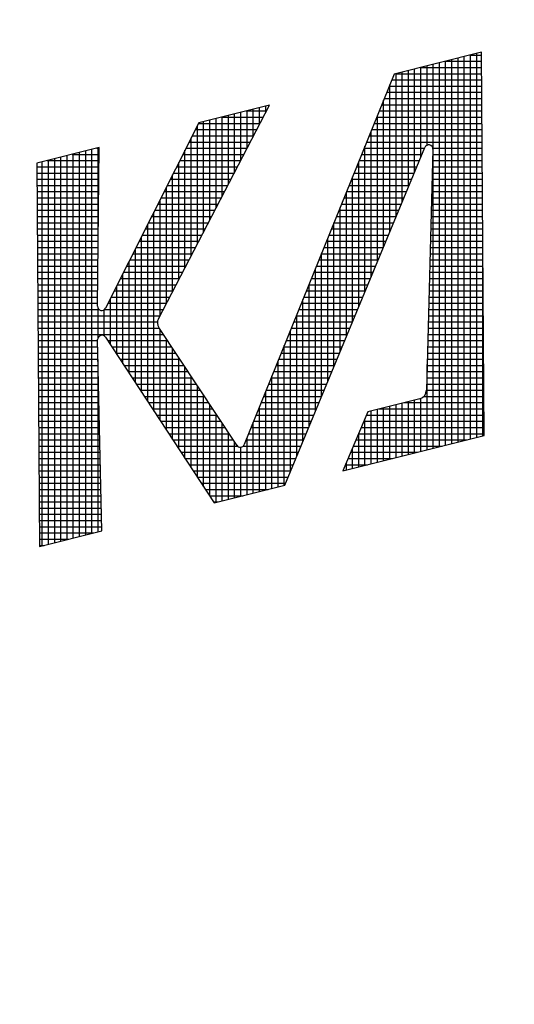
# Model space of a CAD drawing. Extents: x 90 to 2586, y -250 to 767.
# Drawn here: x 463 to 475, y 389 to 413 of the extents above; entities that cross this region are included whole.
import ezdxf

# ---------------------------------------------------------------- set-up
doc = ezdxf.new("R2010")
doc.units = 0
doc.header["$LTSCALE"] = 1.5
doc.layers.get('0').update_dxf_attribs({"linetype": 'CONTINUOUS'})
doc.layers.add('2', color=7, linetype='CONTINUOUS')

# ---------------------------------------------------------------- blocks, each defined once
blk = doc.blocks.new('*G42')
at = {"layer": '2', "color": 7, "linetype": 'CONTINUOUS'}
for p, q in [((474.259, 412.499), (472.141, 411.971)), ((474.329, 403.195), (474.259, 412.499)), ((472.141, 411.971), (468.503, 402.978)), ((466.419, 406.031), (469.115, 411.216)), ((469.115, 411.216), (467.4, 410.788)), ((467.4, 410.788), (465.137, 406.289)), ((464.979, 410.185), (463.466, 409.808)), ((464.94, 406.337), (464.979, 410.185)), ((469.487, 401.988), (472.883, 410.189)), ((472.883, 410.189), (472.883, 410.189)), ((473.083, 410.146), (472.922, 404.286)), ((473.083, 410.146), (473.083, 410.146)), ((463.466, 409.808), (463.536, 400.504)), ((464.94, 406.337), (464.94, 406.337)), ((465.137, 406.289), (465.137, 406.289)), ((466.419, 406.031), (466.419, 406.031)), ((468.32, 402.96), (466.43, 405.821)), ((466.43, 405.821), (466.43, 405.821)), ((465.049, 400.881), (464.944, 405.525)), ((464.944, 405.525), (464.944, 405.525)), ((465.135, 405.585), (465.135, 405.585)), ((465.135, 405.585), (467.772, 401.56)), ((472.922, 404.286), (472.922, 404.286)), ((472.764, 404.09), (471.505, 403.776)), ((472.764, 404.09), (472.764, 404.09)), ((471.505, 403.776), (470.899, 402.34)), ((468.503, 402.978), (468.503, 402.978)), ((470.899, 402.34), (474.329, 403.195)), ((468.32, 402.96), (468.32, 402.96)), ((467.772, 401.56), (469.487, 401.988)), ((463.536, 400.504), (465.049, 400.881))]:
    blk.add_line(p, q, dxfattribs=at)
for centre, radius, start, end in [((472.979, 410.149), 0.104, 358.4275, 157.5087), ((465.044, 406.336), 0.104, 179.4258, 333.3045), ((466.604, 405.935), 0.208, 152.5323, 213.44), ((465.048, 405.528), 0.104, 33.2357, 181.2906), ((472.714, 404.292), 0.208, 284, 358.4275), ((468.406, 403.017), 0.104, 213.44, 337.9726)]:
    blk.add_arc(centre, radius, start, end, dxfattribs=at)
blk = doc.blocks.new('*G43')
at = {"layer": '2', "color": 7, "linetype": 'CONTINUOUS'}
for p, q in [((473.542, 402.999), (473.542, 412.32)), ((473.693, 403.036), (473.693, 412.357)), ((473.843, 403.074), (473.843, 412.395)), ((473.99, 412.431), (474.26, 412.431)), ((473.994, 403.111), (473.994, 412.433)), ((474.145, 403.149), (474.145, 412.47)), ((472.638, 409.598), (472.638, 412.094)), ((472.781, 412.13), (474.262, 412.13)), ((472.789, 409.962), (472.789, 412.132)), ((472.939, 410.245), (472.939, 412.17)), ((473.09, 402.886), (473.09, 412.207)), ((473.241, 402.923), (473.241, 412.245)), ((473.385, 412.281), (474.261, 412.281)), ((473.391, 402.961), (473.391, 412.282)), ((472.084, 411.829), (474.264, 411.829)), ((472.177, 411.98), (474.263, 411.98)), ((472.186, 408.506), (472.186, 411.982)), ((472.337, 408.87), (472.337, 412.019)), ((472.487, 409.234), (472.487, 412.057)), ((472.023, 411.678), (474.265, 411.678)), ((472.035, 408.143), (472.035, 411.71)), ((471.901, 411.377), (474.267, 411.377)), ((471.962, 411.528), (474.266, 411.528)), ((468.721, 410.459), (468.721, 411.118)), ((468.872, 410.749), (468.872, 411.155)), ((469.023, 411.039), (469.023, 411.193)), ((471.84, 411.226), (474.269, 411.226)), ((471.885, 407.779), (471.885, 411.338)), ((467.817, 408.72), (467.817, 410.893)), ((467.947, 410.925), (468.963, 410.925)), ((467.968, 409.01), (467.968, 410.93)), ((468.119, 409.3), (468.119, 410.968)), ((468.269, 409.59), (468.269, 411.005)), ((468.42, 409.88), (468.42, 411.043)), ((468.552, 411.076), (469.042, 411.076)), ((468.571, 410.169), (468.571, 411.08)), ((471.718, 410.925), (474.271, 410.925)), ((471.734, 407.415), (471.734, 410.965)), ((471.779, 411.076), (474.27, 411.076)), ((467.365, 407.851), (467.365, 410.72)), ((467.393, 410.774), (468.885, 410.774)), ((467.516, 408.141), (467.516, 410.817)), ((467.667, 408.431), (467.667, 410.855)), ((471.657, 410.774), (474.272, 410.774)), ((467.215, 407.561), (467.215, 410.42)), ((467.241, 410.473), (468.729, 410.473)), ((467.317, 410.624), (468.807, 410.624)), ((471.535, 410.473), (474.274, 410.473)), ((471.584, 407.051), (471.584, 410.593)), ((471.596, 410.624), (474.273, 410.624)), ((464.926, 410.172), (464.979, 410.172)), ((464.955, 407.8), (464.955, 410.179)), ((467.09, 410.172), (468.572, 410.172)), ((467.166, 410.322), (468.65, 410.322)), ((471.413, 410.172), (472.876, 410.172)), ((471.433, 406.687), (471.433, 410.221)), ((471.474, 410.322), (474.275, 410.322)), ((473.08, 410.172), (474.277, 410.172)), ((463.901, 400.595), (463.901, 409.916)), ((464.051, 400.632), (464.051, 409.954)), ((464.202, 400.67), (464.202, 409.991)), ((464.322, 410.021), (464.977, 410.021)), ((464.353, 400.707), (464.353, 410.029)), ((464.503, 400.745), (464.503, 410.066)), ((464.654, 400.783), (464.654, 410.104)), ((464.804, 400.82), (464.804, 410.141)), ((467.014, 410.021), (468.494, 410.021)), ((467.064, 407.271), (467.064, 410.121)), ((471.352, 410.021), (472.813, 410.021)), ((473.079, 410.021), (474.278, 410.021)), ((463.467, 409.72), (464.974, 409.72)), ((463.599, 400.52), (463.599, 409.841)), ((463.718, 409.87), (464.976, 409.87)), ((463.75, 400.557), (463.75, 409.878)), ((466.863, 409.72), (468.337, 409.72)), ((466.914, 406.982), (466.914, 409.821)), ((466.938, 409.87), (468.415, 409.87)), ((471.23, 409.72), (472.688, 409.72)), ((471.282, 406.323), (471.282, 409.848)), ((471.291, 409.87), (472.751, 409.87)), ((473.071, 409.72), (474.28, 409.72)), ((473.075, 409.87), (474.279, 409.87)), ((463.468, 409.569), (464.973, 409.569)), ((466.763, 406.692), (466.763, 409.522)), ((466.787, 409.569), (468.259, 409.569)), ((471.132, 405.96), (471.132, 409.476)), ((471.169, 409.569), (472.626, 409.569)), ((473.067, 409.569), (474.281, 409.569)), ((463.469, 409.419), (464.971, 409.419)), ((463.47, 409.268), (464.97, 409.268)), ((466.612, 406.402), (466.612, 409.222)), ((466.635, 409.268), (468.102, 409.268)), ((466.711, 409.419), (468.18, 409.419)), ((471.047, 409.268), (472.501, 409.268)), ((471.108, 409.419), (472.564, 409.419)), ((473.059, 409.268), (474.283, 409.268)), ((473.063, 409.419), (474.282, 409.419)), ((463.471, 409.117), (464.968, 409.117)), ((463.472, 408.967), (464.967, 408.967)), ((466.484, 408.967), (467.945, 408.967)), ((466.56, 409.117), (468.024, 409.117)), ((470.925, 408.967), (472.377, 408.967)), ((470.981, 405.596), (470.981, 409.104)), ((470.986, 409.117), (472.439, 409.117)), ((473.05, 408.967), (474.286, 408.967)), ((473.054, 409.117), (474.284, 409.117)), ((463.473, 408.816), (464.965, 408.816)), ((466.408, 408.816), (467.867, 408.816)), ((466.462, 406.112), (466.462, 408.922)), ((470.83, 405.232), (470.83, 408.731)), ((470.865, 408.816), (472.314, 408.816)), ((473.046, 408.816), (474.287, 408.816)), ((463.475, 408.665), (464.964, 408.665)), ((463.476, 408.515), (464.962, 408.515)), ((466.257, 408.515), (467.71, 408.515)), ((466.311, 403.79), (466.311, 408.623)), ((466.332, 408.665), (467.789, 408.665)), ((470.743, 408.515), (472.19, 408.515)), ((470.804, 408.665), (472.252, 408.665)), ((473.038, 408.515), (474.289, 408.515)), ((473.042, 408.665), (474.288, 408.665)), ((463.477, 408.364), (464.961, 408.364)), ((466.16, 404.02), (466.16, 408.323)), ((466.181, 408.364), (467.632, 408.364)), ((470.68, 404.868), (470.68, 408.359)), ((470.682, 408.364), (472.127, 408.364)), ((473.034, 408.364), (474.29, 408.364)), ((463.478, 408.213), (464.959, 408.213)), ((463.479, 408.063), (464.958, 408.063)), ((466.01, 404.25), (466.01, 408.024)), ((466.029, 408.063), (467.476, 408.063)), ((466.105, 408.213), (467.554, 408.213)), ((470.56, 408.063), (472.002, 408.063)), ((470.621, 408.213), (472.065, 408.213)), ((473.025, 408.063), (474.292, 408.063)), ((473.03, 408.213), (474.291, 408.213)), ((463.48, 407.912), (464.956, 407.912)), ((463.481, 407.761), (464.955, 407.761)), ((465.878, 407.761), (467.319, 407.761)), ((465.954, 407.912), (467.397, 407.912)), ((470.438, 407.761), (471.878, 407.761)), ((470.499, 407.912), (471.94, 407.912)), ((470.529, 404.504), (470.529, 407.987)), ((473.017, 407.761), (474.295, 407.761)), ((473.021, 407.912), (474.293, 407.912)), ((463.482, 407.611), (464.953, 407.611)), ((465.802, 407.611), (467.241, 407.611)), ((465.859, 404.48), (465.859, 407.724)), ((470.377, 407.611), (471.815, 407.611)), ((470.378, 404.14), (470.378, 407.614)), ((473.013, 407.611), (474.296, 407.611)), ((474.295, 403.186), (474.295, 407.689)), ((463.484, 407.46), (464.952, 407.46)), ((463.485, 407.31), (464.95, 407.31)), ((465.651, 407.31), (467.084, 407.31)), ((465.708, 404.71), (465.708, 407.425)), ((465.726, 407.46), (467.162, 407.46)), ((470.255, 407.31), (471.691, 407.31)), ((470.316, 407.46), (471.753, 407.46)), ((473.005, 407.31), (474.298, 407.31)), ((473.009, 407.46), (474.297, 407.46)), ((463.486, 407.159), (464.949, 407.159)), ((465.558, 404.94), (465.558, 407.125)), ((465.575, 407.159), (467.006, 407.159)), ((470.194, 407.159), (471.628, 407.159)), ((470.228, 403.776), (470.228, 407.242)), ((473.001, 407.159), (474.299, 407.159)), ((463.487, 407.008), (464.947, 407.008)), ((463.488, 406.858), (464.946, 406.858)), ((465.407, 405.17), (465.407, 406.825)), ((465.423, 406.858), (466.849, 406.858)), ((465.499, 407.008), (466.927, 407.008)), ((470.072, 406.858), (471.503, 406.858)), ((470.077, 403.413), (470.077, 406.87)), ((470.133, 407.008), (471.566, 407.008)), ((472.992, 406.858), (474.301, 406.858)), ((472.997, 407.008), (474.3, 407.008)), ((463.489, 406.707), (464.944, 406.707)), ((465.348, 406.707), (466.771, 406.707)), ((470.011, 406.707), (471.441, 406.707)), ((472.988, 406.707), (474.303, 406.707)), ((463.49, 406.556), (464.943, 406.556)), ((463.491, 406.406), (464.941, 406.406)), ((465.196, 406.406), (466.614, 406.406)), ((465.256, 405.4), (465.256, 406.526)), ((465.272, 406.556), (466.692, 406.556)), ((469.889, 406.406), (471.316, 406.406)), ((469.926, 403.049), (469.926, 406.497)), ((469.95, 406.556), (471.379, 406.556)), ((472.98, 406.406), (474.305, 406.406)), ((472.984, 406.556), (474.304, 406.556)), ((463.493, 406.255), (464.979, 406.255)), ((463.494, 406.104), (466.457, 406.104)), ((464.955, 405.574), (464.955, 406.282)), ((465.106, 405.614), (465.106, 406.252)), ((465.11, 406.255), (466.536, 406.255)), ((469.767, 406.104), (471.192, 406.104)), ((469.776, 402.685), (469.776, 406.125)), ((469.828, 406.255), (471.254, 406.255)), ((472.972, 406.104), (474.307, 406.104)), ((472.976, 406.255), (474.306, 406.255)), ((463.495, 405.954), (466.397, 405.954)), ((469.707, 405.954), (471.129, 405.954)), ((472.968, 405.954), (474.308, 405.954)), ((463.496, 405.803), (466.442, 405.803)), ((463.497, 405.652), (466.542, 405.652)), ((466.462, 403.56), (466.462, 405.774)), ((469.585, 405.652), (471.004, 405.652)), ((469.625, 402.321), (469.625, 405.753)), ((469.646, 405.803), (471.067, 405.803)), ((472.959, 405.652), (474.31, 405.652)), ((472.963, 405.803), (474.309, 405.803)), ((463.498, 405.502), (464.945, 405.502)), ((465.189, 405.502), (466.641, 405.502)), ((466.612, 403.33), (466.612, 405.546)), ((469.475, 401.984), (469.475, 405.38)), ((469.524, 405.502), (470.942, 405.502)), ((472.955, 405.502), (474.312, 405.502)), ((463.499, 405.351), (464.948, 405.351)), ((463.501, 405.2), (464.951, 405.2)), ((465.288, 405.351), (466.741, 405.351)), ((465.387, 405.2), (466.84, 405.2)), ((466.763, 403.101), (466.763, 405.318)), ((469.402, 405.2), (470.817, 405.2)), ((469.463, 405.351), (470.88, 405.351)), ((472.947, 405.2), (474.314, 405.2)), ((472.951, 405.351), (474.313, 405.351)), ((463.502, 405.05), (464.955, 405.05)), ((463.503, 404.899), (464.958, 404.899)), ((464.955, 400.858), (464.955, 405.039)), ((465.486, 405.05), (466.94, 405.05)), ((465.584, 404.899), (467.039, 404.899)), ((466.914, 402.871), (466.914, 405.089)), ((469.28, 404.899), (470.693, 404.899)), ((469.324, 401.947), (469.324, 405.008)), ((469.341, 405.05), (470.755, 405.05)), ((472.939, 402.848), (472.939, 404.925)), ((472.939, 404.899), (474.316, 404.899)), ((472.943, 405.05), (474.315, 405.05)), ((463.504, 404.749), (464.962, 404.749)), ((465.683, 404.749), (467.139, 404.749)), ((467.064, 402.641), (467.064, 404.861)), ((469.219, 404.749), (470.63, 404.749)), ((472.934, 404.749), (474.317, 404.749)), ((463.505, 404.598), (464.965, 404.598)), ((463.506, 404.447), (464.968, 404.447)), ((465.782, 404.598), (467.238, 404.598)), ((465.88, 404.447), (467.338, 404.447)), ((467.215, 402.411), (467.215, 404.633)), ((469.097, 404.447), (470.505, 404.447)), ((469.158, 404.598), (470.568, 404.598)), ((469.173, 401.909), (469.173, 404.636)), ((472.926, 404.447), (474.319, 404.447)), ((472.93, 404.598), (474.318, 404.598)), ((463.507, 404.297), (464.972, 404.297)), ((465.979, 404.297), (467.437, 404.297)), ((467.365, 402.181), (467.365, 404.405)), ((467.516, 401.951), (467.516, 404.177)), ((469.023, 401.872), (469.023, 404.263)), ((469.036, 404.297), (470.443, 404.297)), ((472.922, 404.297), (474.321, 404.297)), ((463.508, 404.146), (464.975, 404.146)), ((463.51, 403.995), (464.979, 403.995)), ((466.078, 404.146), (467.537, 404.146)), ((466.177, 403.995), (467.636, 403.995)), ((467.667, 401.721), (467.667, 403.949)), ((468.914, 403.995), (470.318, 403.995)), ((468.975, 404.146), (470.381, 404.146)), ((472.186, 402.661), (472.186, 403.946)), ((472.337, 402.698), (472.337, 403.984)), ((472.383, 403.995), (474.323, 403.995)), ((472.487, 402.736), (472.487, 404.021)), ((472.638, 402.773), (472.638, 404.059)), ((472.789, 402.811), (472.789, 404.098)), ((472.862, 404.146), (474.322, 404.146)), ((463.511, 403.845), (464.982, 403.845)), ((466.275, 403.845), (467.736, 403.845)), ((467.817, 401.571), (467.817, 403.721)), ((468.853, 403.845), (470.256, 403.845)), ((468.872, 401.834), (468.872, 403.891)), ((471.584, 402.51), (471.584, 403.796)), ((471.734, 402.548), (471.734, 403.834)), ((471.779, 403.845), (474.324, 403.845)), ((471.885, 402.585), (471.885, 403.871)), ((472.035, 402.623), (472.035, 403.909)), ((463.512, 403.694), (464.985, 403.694)), ((463.513, 403.543), (464.989, 403.543)), ((466.374, 403.694), (467.835, 403.694)), ((466.473, 403.543), (467.934, 403.543)), ((467.968, 401.609), (467.968, 403.493)), ((468.721, 401.797), (468.721, 403.518)), ((468.731, 403.543), (470.131, 403.543)), ((468.792, 403.694), (470.194, 403.694)), ((471.407, 403.543), (474.326, 403.543)), ((471.433, 402.473), (471.433, 403.605)), ((471.471, 403.694), (474.325, 403.694)), ((463.514, 403.393), (464.992, 403.393)), ((463.515, 403.242), (464.996, 403.242)), ((466.571, 403.393), (468.034, 403.393)), ((466.67, 403.242), (468.133, 403.242)), ((468.119, 401.646), (468.119, 403.264)), ((468.609, 403.242), (470.007, 403.242)), ((468.67, 403.393), (470.069, 403.393)), ((471.28, 403.242), (474.329, 403.242)), ((471.282, 402.435), (471.282, 403.248)), ((471.343, 403.393), (474.327, 403.393)), ((463.516, 403.091), (464.999, 403.091)), ((466.769, 403.091), (468.233, 403.091)), ((468.269, 401.684), (468.269, 403.036)), ((468.549, 403.091), (469.944, 403.091)), ((468.571, 401.759), (468.571, 403.146)), ((471.216, 403.091), (473.914, 403.091)), ((463.517, 402.941), (465.002, 402.941)), ((463.519, 402.79), (465.006, 402.79)), ((466.868, 402.941), (468.336, 402.941)), ((466.966, 402.79), (469.819, 402.79)), ((468.42, 401.722), (468.42, 402.914)), ((468.477, 402.941), (469.882, 402.941)), ((471.089, 402.79), (472.706, 402.79)), ((471.132, 402.398), (471.132, 402.891)), ((471.153, 402.941), (473.31, 402.941)), ((463.52, 402.639), (465.009, 402.639)), ((467.065, 402.639), (469.757, 402.639)), ((470.981, 402.36), (470.981, 402.533)), ((471.026, 402.639), (472.102, 402.639)), ((463.521, 402.489), (465.013, 402.489)), ((463.522, 402.338), (465.016, 402.338)), ((467.164, 402.489), (469.695, 402.489)), ((467.262, 402.338), (469.632, 402.338)), ((470.962, 402.489), (471.497, 402.489)), ((463.523, 402.188), (465.019, 402.188)), ((463.524, 402.037), (465.023, 402.037)), ((467.361, 402.188), (469.57, 402.188)), ((467.46, 402.037), (469.508, 402.037)), ((463.525, 401.886), (465.026, 401.886)), ((467.559, 401.886), (469.081, 401.886)), ((463.527, 401.736), (465.03, 401.736)), ((463.528, 401.585), (465.033, 401.585)), ((467.657, 401.736), (468.476, 401.736)), ((467.756, 401.585), (467.872, 401.585)), ((463.529, 401.434), (465.036, 401.434)), ((463.53, 401.284), (465.04, 401.284)), ((463.531, 401.133), (465.043, 401.133)), ((463.532, 400.982), (465.047, 400.982)), ((463.533, 400.832), (464.851, 400.832)), ((463.534, 400.681), (464.247, 400.681)), ((463.536, 400.53), (463.643, 400.53))]:
    blk.add_line(p, q, dxfattribs=at)
blk = doc.blocks.new('*G41')
blk.add_blockref('*G42', (0, 0))
at = {"layer": '2'}
blk.add_blockref('*G43', (0, 0), dxfattribs=at)

msp = doc.modelspace()

# ---------------------------------------------------------------- linework, layer by layer
at = {"layer": '2', "color": 7, "linetype": 'CONTINUOUS'}
for radius, end in [(70, 270), (57.428, 180.00001)]:
    msp.add_arc((477.023, 365.489), radius, 90, end, dxfattribs=at)

# ---------------------------------------------------------------- block references
msp.add_blockref('*G41', (0, 0))

doc.saveas('drawing.dxf')
